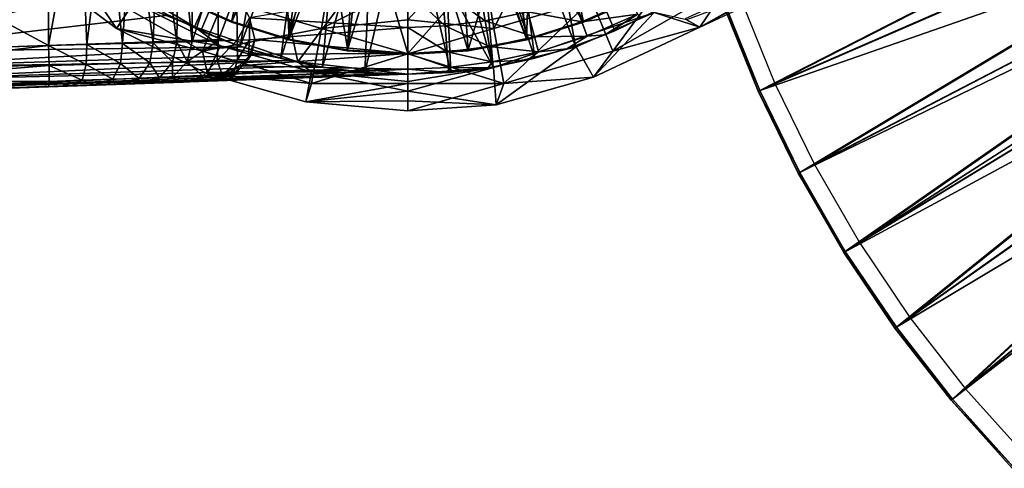
# Model space of a CAD drawing. Units: feet. Extents: x -15.9 to 15.9, y -7.8 to 2.4.
# Drawn here: x -3.7 to -1.8, y -1.7 to -0.9 of the extents above; entities that cross this region are included whole.
import ezdxf

# ---------------------------------------------------------------- set-up
doc = ezdxf.new("R2010")
doc.units = ezdxf.units.FT
doc.header["$MEASUREMENT"] = 0
doc.layers.get('0').update_dxf_attribs({"color": 255})
for name, color, linetype in [('AFUWA-3-ARPM', 4, 'Continuous'), ('AFUWA-3-BTVL', 11, 'Continuous'), ('AFUWA-P', 2, 'Continuous')]:
    doc.layers.add(name, color=color, linetype=linetype)

# ---------------------------------------------------------------- blocks, each defined once
blk = doc.blocks.new('A$C3230635A')
at = {"linetype": 'Continuous', "lineweight": 0}
for p, q in [((-6.8641, 4.2668), (-6.8641, 4.6225)), ((-6.8641, 4.6225), (-6.8641, 4.2668)), ((-6.8047, 4.5935), (-6.791, 4.2687)), ((-6.7231, 4.2704), (-6.7537, 4.5707)), ((-6.7231, 4.2704), (-6.7035, 4.5535)), ((-6.6552, 4.5379), (-6.6647, 4.2719)), ((-6.6196, 4.273), (-6.6161, 4.5178)), ((-6.5904, 4.2738), (-6.5904, 4.4952)), ((-6.5904, 4.2738), (-6.5904, 4.4952)), ((-5.6211, 4.3019), (-5.2552, 4.4724)), ((-6.1787, 4.3705), (-6.1787, 4.3013)), ((-6.1787, 4.3013), (-6.1787, 4.3705)), ((-5.8637, 4.3585), (-5.8462, 4.3121)), ((-5.6211, 4.3019), (-5.7079, 4.3297)), ((-5.569, 4.3261), (-5.5098, 4.1798)), ((-5.5098, 4.1798), (-5.569, 4.3261)), ((-5.5067, 4.1812), (-5.5659, 4.3276)), ((-5.5067, 4.1812), (-5.5659, 4.3276)), ((-6.4807, 4.3197), (-6.4705, 4.2779)), ((-6.4705, 4.2779), (-6.4807, 4.3197)), ((-5.8462, 4.3121), (-5.8358, 4.2843)), ((-5.8023, 4.2869), (-5.7321, 4.3192)), ((-5.8023, 4.2869), (-5.7321, 4.3192)), ((-5.7833, 4.2949), (-5.7321, 4.3192)), ((-5.6463, 4.316), (-5.6477, 4.3168)), ((-5.6463, 4.316), (-5.6477, 4.3168)), ((-5.6463, 4.316), (-5.6211, 4.3019)), ((-5.6211, 4.3019), (-5.6463, 4.316)), ((-6.1787, 4.3013), (-6.1787, 4.2516)), ((-6.1787, 4.3013), (-6.1787, 4.2516)), ((-5.8748, 4.2602), (-5.8023, 4.2869)), ((-5.8748, 4.2602), (-5.8023, 4.2869)), ((-5.8587, 4.2655), (-5.8023, 4.2869)), ((-5.6211, 4.3019), (-5.8239, 4.2066)), ((-5.8239, 4.2066), (-5.6211, 4.3019)), ((-5.8023, 4.2869), (-5.7833, 4.2949)), ((-6.8641, 4.2668), (-6.791, 4.2687)), ((-6.8641, 4.2668), (-6.791, 4.2687)), ((-6.791, 4.2687), (-6.7925, 4.2304)), ((-6.7231, 4.2704), (-6.791, 4.2687)), ((-6.791, 4.2687), (-6.7231, 4.2704)), ((-6.7231, 4.2704), (-6.7271, 4.2323)), ((-6.7231, 4.2704), (-6.6647, 4.2719)), ((-6.6647, 4.2719), (-6.7231, 4.2704)), ((-6.671, 4.2339), (-6.6647, 4.2719)), ((-6.6196, 4.273), (-6.6647, 4.2719)), ((-6.6196, 4.273), (-6.6647, 4.2719)), ((-6.6277, 4.2352), (-6.6196, 4.273)), ((-6.6196, 4.273), (-6.5904, 4.2738)), ((-6.6196, 4.273), (-6.5904, 4.2738)), ((-6.5996, 4.236), (-6.5904, 4.2738)), ((-6.5996, 4.236), (-6.5904, 4.2738)), ((-6.5407, 4.2755), (-6.5904, 4.2738)), ((-6.5904, 4.2738), (-6.5407, 4.2755)), ((-6.5407, 4.2755), (-6.504, 4.2767)), ((-6.5407, 4.2755), (-6.504, 4.2767)), ((-6.4806, 4.2775), (-6.504, 4.2767)), ((-6.504, 4.2767), (-6.4806, 4.2775)), ((-6.4806, 4.2775), (-6.4831, 4.24)), ((-6.4806, 4.2775), (-6.4705, 4.2779)), ((-6.4806, 4.2775), (-6.4705, 4.2779)), ((-6.4705, 4.2779), (-6.4772, 4.2504)), ((-6.4705, 4.2779), (-6.4772, 4.2504)), ((-5.8257, 4.278), (-5.8573, 4.2641)), ((-5.8573, 4.2641), (-5.8257, 4.278)), ((-6.8641, 4.2668), (-7.2172, 4.2544)), ((-6.8641, 4.2668), (-7.2172, 4.2544)), ((-6.8641, 4.2668), (-6.8632, 4.2283)), ((-6.8632, 4.2283), (-6.8641, 4.2668)), ((-6.4831, 4.24), (-6.4772, 4.2504)), ((-6.1787, 4.2219), (-6.1787, 4.2516)), ((-6.1787, 4.2516), (-6.1787, 4.2219)), ((-5.9491, 4.2393), (-5.8748, 4.2602)), ((-5.9491, 4.2393), (-5.8748, 4.2602)), ((-5.9362, 4.2424), (-5.8748, 4.2602)), ((-5.8861, 4.2569), (-5.8573, 4.2641)), ((-5.8573, 4.2641), (-5.8861, 4.2569)), ((-5.8587, 4.2655), (-5.8748, 4.2602)), ((-5.8239, 4.2066), (-5.8573, 4.2641)), ((-6.7925, 4.2304), (-6.8632, 4.2283)), ((-6.8, 4.2003), (-6.7925, 4.2304)), ((-6.7271, 4.2323), (-6.7925, 4.2304)), ((-6.7415, 4.2022), (-6.7271, 4.2323)), ((-6.671, 4.2339), (-6.7271, 4.2323)), ((-6.671, 4.2339), (-6.6913, 4.2039)), ((-6.671, 4.2339), (-6.6277, 4.2352)), ((-6.6525, 4.2052), (-6.6277, 4.2352)), ((-6.6277, 4.2352), (-6.5996, 4.236)), ((-6.5996, 4.236), (-6.6274, 4.206)), ((-6.6274, 4.206), (-6.5996, 4.236)), ((-6.5424, 4.238), (-6.5996, 4.236)), ((-6.5424, 4.238), (-6.5035, 4.2393)), ((-6.4831, 4.24), (-6.5102, 4.2101)), ((-6.4831, 4.24), (-6.5035, 4.2393)), ((-6.0249, 4.2242), (-5.9491, 4.2393)), ((-6.0249, 4.2242), (-5.9491, 4.2393)), ((-6.0158, 4.2256), (-5.9491, 4.2393)), ((-6.015, 4.2245), (-5.9883, 4.2312)), ((-5.9883, 4.2312), (-6.015, 4.2245)), ((-5.9362, 4.2424), (-5.9491, 4.2393)), ((-6.8632, 4.2283), (-7.2164, 4.2248)), ((-6.8632, 4.2283), (-7.2161, 4.1999)), ((-6.8632, 4.1982), (-6.8632, 4.2283)), ((-6.8632, 4.1982), (-6.8632, 4.2283)), ((-6.5476, 4.1991), (-6.1787, 4.212)), ((-6.1787, 4.212), (-6.5476, 4.1991)), ((-6.1787, 4.212), (-6.1787, 4.2219)), ((-6.1787, 4.2219), (-6.1787, 4.212)), ((-6.1787, 4.212), (-6.1015, 4.2151)), ((-6.1015, 4.2151), (-6.1787, 4.212)), ((-6.1787, 4.1981), (-6.1787, 4.212)), ((-6.1787, 4.212), (-6.1787, 4.1981)), ((-6.0249, 4.2242), (-6.1015, 4.2151)), ((-6.1015, 4.2151), (-6.0249, 4.2242)), ((-6.0966, 4.2155), (-6.1015, 4.2151)), ((-6.0966, 4.2155), (-6.0249, 4.2242)), ((-6.015, 4.2245), (-6.0347, 4.223)), ((-6.015, 4.2245), (-6.0347, 4.223)), ((-6.0249, 4.2242), (-6.0158, 4.2256)), ((-6.0097, 4.1534), (-6.015, 4.2245)), ((-6.8632, 4.1982), (-7.2164, 4.1814)), ((-6.8632, 4.1982), (-7.2161, 4.1999)), ((-6.8632, 4.1982), (-6.8641, 4.1881)), ((-6.8632, 4.1982), (-6.8641, 4.1881)), ((-6.8632, 4.1982), (-6.8, 4.2003)), ((-6.7415, 4.2022), (-6.8, 4.2003)), ((-6.7768, 4.1911), (-6.7372, 4.1925)), ((-6.7768, 4.1911), (-6.7372, 4.1925)), ((-6.7415, 4.2022), (-6.6913, 4.2039)), ((-6.7372, 4.1925), (-6.7031, 4.1937)), ((-6.7372, 4.1925), (-6.7031, 4.1937)), ((-6.6811, 4.1945), (-6.7031, 4.1937)), ((-6.7031, 4.1937), (-6.6811, 4.1945)), ((-6.6525, 4.2052), (-6.6913, 4.2039)), ((-6.6634, 4.1951), (-6.6811, 4.1945)), ((-6.6634, 4.1951), (-6.6811, 4.1945)), ((-6.6274, 4.206), (-6.6634, 4.1951)), ((-6.6634, 4.1951), (-6.6274, 4.206)), ((-6.6075, 4.197), (-6.6634, 4.1951)), ((-6.6075, 4.197), (-6.6634, 4.1951)), ((-6.6274, 4.206), (-6.6525, 4.2052)), ((-6.5708, 4.208), (-6.6274, 4.206)), ((-6.5693, 4.1984), (-6.6075, 4.197)), ((-6.6075, 4.197), (-6.5693, 4.1984)), ((-6.5322, 4.2093), (-6.5708, 4.208)), ((-6.5493, 4.1991), (-6.5693, 4.1984)), ((-6.5493, 4.1991), (-6.5693, 4.1984)), ((-6.5493, 4.1991), (-6.5476, 4.1991)), ((-6.5493, 4.1991), (-6.5476, 4.1991)), ((-6.5102, 4.2101), (-6.5476, 4.1991)), ((-6.5322, 4.2093), (-6.512, 4.21)), ((-6.5178, 4.2002), (-6.3733, 4.1592)), ((-6.3733, 4.1592), (-6.5178, 4.2002)), ((-6.512, 4.21), (-6.5102, 4.2101)), ((-6.3645, 4.2055), (-6.3733, 4.1592)), ((-6.2831, 4.2084), (-6.1787, 4.1981)), ((-6.2831, 4.2084), (-6.1787, 4.1981)), ((-6.1787, 4.1981), (-6.1787, 4.1795)), ((-6.1787, 4.1795), (-6.1787, 4.1981)), ((-6.0097, 4.1534), (-5.8239, 4.2066)), ((-6.0097, 4.1534), (-5.8239, 4.2066)), ((-6.8641, 4.1881), (-7.2172, 4.1758)), ((-6.8641, 4.1881), (-7.2172, 4.1758)), ((-6.8641, 4.1881), (-6.8191, 4.1897)), ((-6.8191, 4.1897), (-6.8641, 4.1881)), ((-6.8191, 4.1897), (-6.7768, 4.1911)), ((-6.8191, 4.1897), (-6.7768, 4.1911)), ((-6.1787, 4.1609), (-6.1787, 4.1795)), ((-6.1787, 4.1609), (-6.1787, 4.1795)), ((-5.4334, 4.0231), (-5.5098, 4.1798)), ((-5.4334, 4.0231), (-5.5098, 4.1798)), ((-5.4304, 4.0247), (-5.5067, 4.1812)), ((-5.4304, 4.0247), (-5.5067, 4.1812)), ((-6.3733, 4.1592), (-6.1787, 4.1423)), ((-6.3733, 4.1592), (-6.1787, 4.1423)), ((-6.1787, 4.1609), (-6.1787, 4.1423)), ((-6.1787, 4.1609), (-6.1787, 4.1423)), ((-6.0097, 4.1534), (-6.1787, 4.1423)), ((-6.0097, 4.1534), (-6.1787, 4.1423)), ((-5.3462, 3.872), (-5.4334, 4.0231)), ((-5.3462, 3.872), (-5.4334, 4.0231)), ((-5.3432, 3.8738), (-5.4304, 4.0247)), ((-5.3432, 3.8738), (-5.4304, 4.0247)), ((-5.2458, 3.7293), (-5.3432, 3.8738)), ((-5.2458, 3.7293), (-5.3432, 3.8738)), ((-5.2485, 3.7272), (-5.3462, 3.872)), ((-5.2485, 3.7272), (-5.3462, 3.872)), ((-5.1412, 3.5899), (-5.2485, 3.7272)), ((-5.1412, 3.5899), (-5.2485, 3.7272)), ((-5.1386, 3.5921), (-5.2458, 3.7293)), ((-5.1386, 3.5921), (-5.2458, 3.7293)), ((-5.022, 3.4625), (-5.1386, 3.5921)), ((-5.022, 3.4625), (-5.1386, 3.5921)), ((-5.0245, 3.4601), (-5.1412, 3.5899)), ((-5.0245, 3.4601), (-5.1412, 3.5899))]:
    blk.add_line(p, q, dxfattribs=at)

msp = doc.modelspace()

# ---------------------------------------------------------------- linework, layer by layer
at = {"layer": 'AFUWA-3-ARPM'}
for points in [[(-1.0824, -0.4038, 0.5031), (-2.3461, -0.8535, 0.2279), (-2.2807, -1.0151, 0.2279)], [(-1.0656, -0.3975, 0.346), (-2.3163, -0.8427, 0.0737), (-2.2518, -1.0023, 0.0737)], [(-2.2807, -1.0151, 0.2279), (-1.0509, -0.4798, 0.5031), (-1.0824, -0.4038, 0.5031)], [(-2.2518, -1.0023, 0.0737), (-1.0346, -0.4724, 0.346), (-1.0656, -0.3975, 0.346)], [(-2.3493, -0.8547, 0.031), (-0.929, -0.4293, 0.031), (-2.2838, -1.0165, 0.031)], [(-0.929, -0.4293, 0.031), (-0.8772, -0.5272, 0.031), (-2.2838, -1.0165, 0.031)], [(-2.2807, -1.0151, 0.2279), (-2.2044, -1.1716, 0.2279), (-1.0509, -0.4798, 0.5031)], [(-2.2518, -1.0023, 0.0737), (-2.1764, -1.1567, 0.0737), (-1.0346, -0.4724, 0.346)], [(-1.0139, -0.5536, 0.5031), (-1.0509, -0.4798, 0.5031), (-2.2044, -1.1716, 0.2279)], [(-0.9981, -0.545, 0.346), (-1.0346, -0.4724, 0.346), (-2.1764, -1.1567, 0.0737)], [(-0.8772, -0.5272, 0.031), (-2.2074, -1.1732, 0.031), (-2.2838, -1.0165, 0.031)], [(-2.2074, -1.1732, 0.031), (-0.8772, -0.5272, 0.031), (-2.1202, -1.3243, 0.031)], [(-2.0904, -1.3057, 0.0737), (-0.9981, -0.545, 0.346), (-2.1764, -1.1567, 0.0737)], [(-2.1202, -1.3243, 0.031), (-0.8772, -0.5272, 0.031), (-0.815, -0.6191, 0.031)], [(-0.9981, -0.545, 0.346), (-2.0904, -1.3057, 0.0737), (-0.9568, -0.6147, 0.346)], [(-2.1173, -1.3225, 0.2279), (-1.0139, -0.5536, 0.5031), (-2.2044, -1.1716, 0.2279)], [(-1.0139, -0.5536, 0.5031), (-2.1173, -1.3225, 0.2279), (-0.9719, -0.6244, 0.5031)], [(-3.845, -0.8185, 12.6078), (-3.6382, -0.9295, 12.6006), (-3.6382, -0.5738, 12.6006)], [(-3.6382, -0.9295, 12.6006), (-3.5787, -0.6028, 12.5924), (-3.6382, -0.5738, 12.6006)], [(-3.4206, -0.866, 9.7027), (-3.209, -0.5755, 9.7027), (-3.3478, -0.9015, 9.7027)], [(-3.3478, -0.9015, 9.7027), (-3.209, -0.5755, 9.7027), (-3.2726, -0.9308, 9.7027)], [(-3.209, -0.5755, 9.7027), (-3.1479, -0.5989, 9.7027), (-3.2726, -0.9308, 9.7027)], [(-2.6967, -0.5756, 9.7027), (-2.6327, -0.9308, 9.7027), (-2.758, -0.5991, 9.7027)], [(-2.4847, -0.8659, 9.7027), (-2.5574, -0.9014, 9.7027), (-2.6967, -0.5756, 9.7027)], [(-2.6967, -0.5756, 9.7027), (-2.5574, -0.9014, 9.7027), (-2.6327, -0.9308, 9.7027)], [(-3.2726, -0.9308, 9.7027), (-3.1479, -0.5989, 9.7027), (-3.195, -0.954, 9.7027)], [(-3.1479, -0.5989, 9.7027), (-3.0843, -0.616, 9.7027), (-3.195, -0.954, 9.7027)], [(-2.8213, -0.6161, 9.7027), (-2.758, -0.5991, 9.7027), (-2.7102, -0.9539, 9.7027)], [(-2.758, -0.5991, 9.7027), (-2.6327, -0.9308, 9.7027), (-2.7102, -0.9539, 9.7027)], [(-3.5787, -0.6028, 12.5924), (-3.6382, -0.9295, 12.6006), (-3.565, -0.9276, 12.5886)], [(-3.565, -0.9276, 12.5886), (-3.5277, -0.6256, 12.5749), (-3.5787, -0.6028, 12.5924)], [(-3.236, -0.6173, 9.6019), (-3.5408, -0.7865, 9.6019), (-3.3595, -0.8941, 9.6019)], [(-3.1624, -0.9605, 9.6019), (-3.236, -0.6173, 9.6019), (-3.3595, -0.8941, 9.6019)], [(-2.9528, -0.6792, 9.6019), (-3.236, -0.6173, 9.6019), (-3.1624, -0.9605, 9.6019)], [(-3.1157, -0.9707, 9.7027), (-3.195, -0.954, 9.7027), (-3.0843, -0.616, 9.7027)], [(-3.0843, -0.616, 9.7027), (-3.0193, -0.6264, 9.7027), (-3.1157, -0.9707, 9.7027)], [(-2.8869, -0.6265, 9.7027), (-2.8213, -0.6161, 9.7027), (-2.7898, -0.9707, 9.7027)], [(-2.8213, -0.6161, 9.7027), (-2.7102, -0.9539, 9.7027), (-2.7898, -0.9707, 9.7027)], [(-2.1202, -1.3243, 0.031), (-0.815, -0.6191, 0.031), (-2.0226, -1.4691, 0.031)], [(-0.9568, -0.6147, 0.346), (-2.0904, -1.3057, 0.0737), (-1.9942, -1.4485, 0.0737)], [(-2.0226, -1.4691, 0.031), (-0.815, -0.6191, 0.031), (-0.7433, -0.7035, 0.031)], [(-1.9942, -1.4485, 0.0737), (-0.9104, -0.6815, 0.346), (-0.9568, -0.6147, 0.346)], [(-3.4971, -0.9259, 12.559), (-3.5277, -0.6256, 12.5749), (-3.565, -0.9276, 12.5886)], [(-3.4971, -0.9259, 12.559), (-3.4775, -0.6428, 12.5463), (-3.5277, -0.6256, 12.5749)], [(-3.1157, -0.9707, 9.7027), (-3.0193, -0.6264, 9.7027), (-3.0343, -0.9809, 9.7027)], [(-3.0193, -0.6264, 9.7027), (-2.9528, -0.6299, 9.7027), (-3.0343, -0.9809, 9.7027)], [(-2.9528, -0.9843, 9.7027), (-3.0343, -0.9809, 9.7027), (-2.9528, -0.6299, 9.7027)], [(-2.9528, -0.6299, 9.7027), (-2.8869, -0.6265, 9.7027), (-2.8706, -0.9808, 9.7027)], [(-2.9528, -0.9843, 9.7027), (-2.9528, -0.6299, 9.7027), (-2.8706, -0.9808, 9.7027)], [(-2.8706, -0.9808, 9.7027), (-2.8869, -0.6265, 9.7027), (-2.7898, -0.9707, 9.7027)], [(-0.9719, -0.6244, 0.5031), (-2.1173, -1.3225, 0.2279), (-2.0198, -1.467, 0.2279)], [(-2.0198, -1.467, 0.2279), (-0.9248, -0.6923, 0.5031), (-0.9719, -0.6244, 0.5031)], [(-3.4387, -0.9244, 12.5133), (-3.4775, -0.6428, 12.5463), (-3.4971, -0.9259, 12.559)], [(-3.4293, -0.6584, 12.5033), (-3.4775, -0.6428, 12.5463), (-3.4387, -0.9244, 12.5133)], [(-3.3936, -0.9233, 12.4545), (-3.4293, -0.6584, 12.5033), (-3.4387, -0.9244, 12.5133)], [(-3.3936, -0.9233, 12.4545), (-3.3901, -0.6785, 12.4485), (-3.4293, -0.6584, 12.5033)], [(-3.3901, -0.6785, 12.4485), (-3.3936, -0.9233, 12.4545), (-3.3645, -0.9225, 12.3863)], [(-3.3645, -0.9225, 12.3863), (-3.3645, -0.7011, 12.3863), (-3.3901, -0.6785, 12.4485)], [(-3.1624, -0.9605, 9.6019), (-2.9528, -0.9843, 9.6019), (-2.9528, -0.6792, 9.6019)], [(-2.789, -0.9718, 9.6019), (-2.9528, -0.6792, 9.6019), (-2.9528, -0.9843, 9.6019)], [(-2.789, -0.9718, 9.6019), (-2.4819, -0.8666, 9.6019), (-2.9528, -0.6792, 9.6019)], [(-2.8153, -0.7315, 7.5012), (-2.6855, -0.694, 7.5012), (-2.7883, -0.8971, 7.5397)], [(-2.602, -0.8419, 7.5397), (-2.7883, -0.8971, 7.5397), (-2.6855, -0.694, 7.5012)], [(-2.0198, -1.467, 0.2279), (-1.9126, -1.6042, 0.2279), (-0.9248, -0.6923, 0.5031)], [(-1.9942, -1.4485, 0.0737), (-1.8884, -1.5839, 0.0737), (-0.9104, -0.6815, 0.346)], [(-0.8731, -0.7564, 0.5031), (-0.9248, -0.6923, 0.5031), (-1.9126, -1.6042, 0.2279)], [(-0.8596, -0.7447, 0.346), (-0.9104, -0.6815, 0.346), (-1.8884, -1.5839, 0.0737)], [(-3.3645, -0.9225, 12.3863), (-3.3149, -0.7679, 12.1877), (-3.3645, -0.7011, 12.3863)], [(-2.3951, -0.8944, 7.6334), (-2.0502, -0.7087, 8.4205), (-2.423, -0.8788, 8.4208)], [(-2.0257, -0.7222, 7.6327), (-2.0502, -0.7087, 8.4205), (-2.3951, -0.8944, 7.6334)], [(-0.7433, -0.7035, 0.031), (-1.9153, -1.6064, 0.031), (-2.0226, -1.4691, 0.031)], [(-1.9153, -1.6064, 0.031), (-0.7433, -0.7035, 0.031), (-1.7985, -1.7362, 0.031)], [(-2.9528, -0.8805, 7.5326), (-2.8153, -0.7315, 7.5012), (-2.7883, -0.8971, 7.5397)], [(-2.9528, -0.814, 7.5137), (-2.8153, -0.7315, 7.5012), (-2.9528, -0.8805, 7.5326)], [(-2.561, -0.9402, 7.5853), (-2.602, -0.8419, 7.5397), (-2.4056, -0.7296, 7.5397)], [(-2.3417, -0.8148, 7.5853), (-2.561, -0.9402, 7.5853), (-2.4056, -0.7296, 7.5397)], [(-3.0912, -0.7336, 7.5012), (-3.1172, -0.8971, 7.5397), (-3.3035, -0.8419, 7.5397)], [(-3.1172, -0.8971, 7.5397), (-3.0912, -0.7336, 7.5012), (-2.9528, -0.814, 7.5137)], [(-1.7733, -1.7118, 0.0737), (-0.8596, -0.7447, 0.346), (-1.8884, -1.5839, 0.0737)], [(-3.3149, -0.7679, 12.1877), (-3.3645, -0.9225, 12.3863), (-3.3147, -0.9208, 12.1868)], [(-3.3147, -0.9208, 12.1868), (-3.2788, -0.8255, 11.9898), (-3.3149, -0.7679, 12.1877)], [(-1.7961, -1.7338, 0.2279), (-0.8731, -0.7564, 0.5031), (-1.9126, -1.6042, 0.2279)], [(-3.5086, -0.8973, 7.6334), (-3.664, -0.7799, 7.6334), (-3.5639, -0.8148, 7.5853)], [(-3.4758, -0.8476, 9.2082), (-3.664, -0.7799, 7.6334), (-3.5086, -0.8973, 7.6334)], [(-3.4758, -0.8476, 9.2082), (-3.3595, -0.8941, 9.6019), (-3.5408, -0.7865, 9.6019)], [(-4.0115, -0.9424, 9.9046), (-3.8695, -0.8193, 9.8996), (-3.5041, -0.8154, 9.8869)], [(-3.5041, -0.8154, 9.8869), (-3.4092, -0.872, 9.8836), (-4.0115, -0.9424, 9.9046)], [(-3.845, -0.8185, 12.6078), (-3.9913, -0.9419, 12.6129), (-3.6382, -0.9295, 12.6006)], [(-3.3035, -0.8419, 7.5397), (-3.3445, -0.9402, 7.5853), (-3.5639, -0.8148, 7.5853)], [(-3.5086, -0.8973, 7.6334), (-3.5639, -0.8148, 7.5853), (-3.3445, -0.9402, 7.5853)], [(-3.3147, -0.9208, 12.1868), (-3.278, -0.9196, 11.9844), (-3.2788, -0.8255, 11.9898)], [(-3.278, -0.9196, 11.9844), (-3.2548, -0.8766, 11.7822), (-3.2788, -0.8255, 11.9898)], [(-2.9528, -0.895, 11.6441), (-2.9528, -0.8258, 11.9449), (-3.2548, -0.8766, 11.7822)], [(-3.1172, -0.8971, 7.5397), (-2.9528, -0.814, 7.5137), (-2.9528, -0.8805, 7.5326)], [(-2.9528, -0.8258, 11.9449), (-2.8813, -0.8922, 11.6441), (-2.8868, -0.8231, 11.9449)], [(-2.9528, -0.8258, 11.9449), (-2.9528, -0.895, 11.6441), (-2.8813, -0.8922, 11.6441)], [(-2.8046, -0.8827, 11.6441), (-2.8161, -0.8144, 11.9449), (-2.8868, -0.8231, 11.9449)], [(-2.8813, -0.8922, 11.6441), (-2.8046, -0.8827, 11.6441), (-2.8868, -0.8231, 11.9449)], [(-2.8046, -0.8827, 11.6441), (-2.7232, -0.8651, 11.6441), (-2.8161, -0.8144, 11.9449)], [(-2.3951, -0.8944, 7.6334), (-2.561, -0.9402, 7.5853), (-2.3417, -0.8148, 7.5853)], [(-2.4203, -0.8803, 8.3449), (-2.3951, -0.8944, 7.6334), (-2.2721, -0.8254, 7.6381)], [(-2.2721, -0.8254, 7.6381), (-2.3951, -0.8944, 7.6334), (-2.3417, -0.8148, 7.5853)], [(-3.3035, -0.8419, 7.5397), (-3.1172, -0.8971, 7.5397), (-3.3445, -0.9402, 7.5853)], [(-2.7883, -0.8971, 7.5397), (-2.602, -0.8419, 7.5397), (-2.7691, -1.0018, 7.5853)], [(-2.561, -0.9402, 7.5853), (-2.7691, -1.0018, 7.5853), (-2.602, -0.8419, 7.5397)], [(-2.6202, -0.8842, 11.3394), (-2.6377, -0.8378, 11.6441), (-2.7232, -0.8651, 11.6441)], [(-2.6202, -0.8842, 11.3394), (-2.5271, -0.8433, 11.3394), (-2.6377, -0.8378, 11.6441)], [(-2.5271, -0.8433, 11.3394), (-2.6202, -0.8842, 11.3394), (-2.5137, -0.8699, 11.0329)], [(-3.5086, -0.8973, 7.6334), (-3.3109, -0.9299, 9.2082), (-3.4758, -0.8476, 9.2082)], [(-3.3109, -0.9299, 9.2082), (-3.3595, -0.8941, 9.6019), (-3.4758, -0.8476, 9.2082)], [(-2.3461, -0.8535, 0.2279), (-2.3493, -0.8547, 0.031), (-2.2807, -1.0151, 0.2279)], [(-2.2807, -1.0151, 0.2279), (-2.3493, -0.8547, 0.031), (-2.2838, -1.0165, 0.031)], [(-4.0115, -0.9424, 9.9046), (-3.4092, -0.872, 9.8836), (-3.3083, -0.9178, 9.88)], [(-3.4092, -0.872, 9.8836), (-3.4206, -0.866, 9.7027), (-3.3478, -0.9015, 9.7027)], [(-3.3478, -0.9015, 9.7027), (-3.3083, -0.9178, 9.88), (-3.4092, -0.872, 9.8836)], [(-3.278, -0.9196, 11.9844), (-3.2546, -0.9188, 11.7804), (-3.2548, -0.8766, 11.7822)], [(-3.2445, -0.9184, 11.575), (-2.9528, -0.895, 11.6441), (-3.2548, -0.8766, 11.7822)], [(-3.2546, -0.9188, 11.7804), (-3.2445, -0.9184, 11.575), (-3.2548, -0.8766, 11.7822)], [(-2.9528, -0.9456, 7.5556), (-3.1172, -0.8971, 7.5397), (-2.9528, -0.8805, 7.5326)], [(-2.9528, -0.8805, 7.5326), (-2.7883, -0.8971, 7.5397), (-2.9528, -0.9456, 7.5556)], [(-2.8813, -0.8922, 11.6441), (-2.7964, -0.9316, 11.3394), (-2.8046, -0.8827, 11.6441)], [(-2.7105, -0.9131, 11.3394), (-2.7232, -0.8651, 11.6441), (-2.8046, -0.8827, 11.6441)], [(-2.8046, -0.8827, 11.6441), (-2.7964, -0.9316, 11.3394), (-2.7105, -0.9131, 11.3394)], [(-2.789, -0.9718, 9.6019), (-2.6313, -0.9322, 9.6019), (-2.4819, -0.8666, 9.6019)], [(-2.7105, -0.9131, 11.3394), (-2.6202, -0.8842, 11.3394), (-2.7232, -0.8651, 11.6441)], [(-2.5979, -0.9897, 7.6334), (-2.4819, -0.8666, 9.6019), (-2.6313, -0.9322, 9.6019)], [(-2.6098, -0.912, 11.0329), (-2.5137, -0.8699, 11.0329), (-2.6202, -0.8842, 11.3394)], [(-2.5763, -0.9094, 10.7263), (-2.5137, -0.8699, 11.0329), (-2.6098, -0.912, 11.0329)], [(-2.3951, -0.8944, 7.6334), (-2.4819, -0.8666, 9.6019), (-2.5979, -0.9897, 7.6334)], [(-2.5763, -0.9094, 10.7263), (-2.5061, -0.877, 10.7263), (-2.5137, -0.8699, 11.0329)], [(-2.5763, -0.9094, 10.7263), (-2.5574, -0.9014, 9.7027), (-2.5061, -0.877, 10.7263)], [(-2.4847, -0.8659, 9.7027), (-2.5061, -0.877, 10.7263), (-2.5574, -0.9014, 9.7027)], [(-2.4819, -0.8666, 9.6019), (-2.3951, -0.8944, 7.6334), (-2.4203, -0.8803, 8.3449)], [(-3.3349, -0.9839, 7.6334), (-3.5086, -0.8973, 7.6334), (-3.3445, -0.9402, 7.5853)], [(-3.3349, -0.9839, 7.6334), (-3.3109, -0.9299, 9.2082), (-3.5086, -0.8973, 7.6334)], [(-3.3595, -0.8941, 9.6019), (-3.3109, -0.9299, 9.2082), (-3.1624, -0.9605, 9.6019)], [(-3.3083, -0.9178, 9.88), (-3.3478, -0.9015, 9.7027), (-3.2726, -0.9308, 9.7027)], [(-3.3445, -0.9402, 7.5853), (-3.1172, -0.8971, 7.5397), (-3.1364, -1.0018, 7.5853)], [(-2.9528, -0.9447, 11.3394), (-2.9528, -0.895, 11.6441), (-3.2445, -0.9184, 11.575)], [(-2.9528, -0.9456, 7.5556), (-3.1364, -1.0018, 7.5853), (-3.1172, -0.8971, 7.5397)], [(-2.9528, -0.895, 11.6441), (-2.8773, -0.9416, 11.3394), (-2.8813, -0.8922, 11.6441)], [(-2.9528, -0.9447, 11.3394), (-2.8773, -0.9416, 11.3394), (-2.9528, -0.895, 11.6441)], [(-2.9528, -0.9456, 7.5556), (-2.7883, -0.8971, 7.5397), (-2.7691, -1.0018, 7.5853)], [(-2.8813, -0.8922, 11.6441), (-2.8773, -0.9416, 11.3394), (-2.7964, -0.9316, 11.3394)], [(-2.6202, -0.8842, 11.3394), (-2.7105, -0.9131, 11.3394), (-2.6098, -0.912, 11.0329)], [(-2.5763, -0.9094, 10.7263), (-2.6327, -0.9308, 9.7027), (-2.5574, -0.9014, 9.7027)], [(-2.3951, -0.8944, 7.6334), (-2.5979, -0.9897, 7.6334), (-2.561, -0.9402, 7.5853)], [(-3.268, -0.9324, 9.8803), (-4.0115, -0.9424, 9.9046), (-3.3083, -0.9178, 9.88)], [(-3.3737, -0.9603, 12.3833), (-3.3165, -0.9583, 12.1481), (-3.3147, -0.9208, 12.1868)], [(-3.3147, -0.9208, 12.1868), (-3.3645, -0.9225, 12.3863), (-3.3737, -0.9603, 12.3833)], [(-3.278, -0.9196, 11.9844), (-3.3147, -0.9208, 12.1868), (-3.3165, -0.9583, 12.1481)], [(-3.278, -0.9196, 11.9844), (-3.3165, -0.9583, 12.1481), (-3.2775, -0.957, 11.9091)], [(-3.2726, -0.9308, 9.7027), (-3.268, -0.9324, 9.8803), (-3.3083, -0.9178, 9.88)], [(-3.2546, -0.9188, 11.7804), (-3.278, -0.9196, 11.9844), (-3.2775, -0.957, 11.9091)], [(-3.2775, -0.957, 11.9091), (-3.2571, -0.9563, 11.6679), (-3.2546, -0.9188, 11.7804)], [(-3.2546, -0.9188, 11.7804), (-3.2571, -0.9563, 11.6679), (-3.2445, -0.9184, 11.575)], [(-3.2512, -0.9459, 11.4068), (-3.2445, -0.9184, 11.575), (-3.2571, -0.9563, 11.6679)], [(-2.9528, -0.9447, 11.3394), (-3.2445, -0.9184, 11.575), (-3.2512, -0.9459, 11.4068)], [(-2.7105, -0.9131, 11.3394), (-2.7964, -0.9316, 11.3394), (-2.7028, -0.9418, 11.0329)], [(-2.7105, -0.9131, 11.3394), (-2.7028, -0.9418, 11.0329), (-2.6098, -0.912, 11.0329)], [(-2.6488, -0.9361, 10.7263), (-2.6098, -0.912, 11.0329), (-2.7028, -0.9418, 11.0329)], [(-2.6327, -0.9308, 9.7027), (-2.5763, -0.9094, 10.7263), (-2.6488, -0.9361, 10.7263)], [(-2.6488, -0.9361, 10.7263), (-2.5763, -0.9094, 10.7263), (-2.6098, -0.912, 11.0329)], [(-3.268, -0.9324, 9.8803), (-4.0103, -0.972, 9.9102), (-4.0115, -0.9424, 9.9046)], [(-4.0103, -0.972, 9.9102), (-3.268, -0.9324, 9.8803), (-3.2197, -0.9474, 9.884)], [(-3.9904, -0.9715, 12.6073), (-3.6382, -0.9295, 12.6006), (-3.9913, -0.9419, 12.6129)], [(-3.6372, -0.968, 12.5905), (-3.6382, -0.9295, 12.6006), (-3.9904, -0.9715, 12.6073)], [(-3.5666, -0.9659, 12.5787), (-3.565, -0.9276, 12.5886), (-3.6382, -0.9295, 12.6006)], [(-3.6372, -0.968, 12.5905), (-3.5666, -0.9659, 12.5787), (-3.6382, -0.9295, 12.6006)], [(-3.5011, -0.964, 12.5499), (-3.565, -0.9276, 12.5886), (-3.5666, -0.9659, 12.5787)], [(-3.4971, -0.9259, 12.559), (-3.565, -0.9276, 12.5886), (-3.5011, -0.964, 12.5499)], [(-3.445, -0.9624, 12.5057), (-3.4971, -0.9259, 12.559), (-3.5011, -0.964, 12.5499)], [(-3.4387, -0.9244, 12.5133), (-3.4971, -0.9259, 12.559), (-3.445, -0.9624, 12.5057)], [(-3.4387, -0.9244, 12.5133), (-3.445, -0.9624, 12.5057), (-3.4017, -0.9611, 12.449)], [(-3.4017, -0.9611, 12.449), (-3.3936, -0.9233, 12.4545), (-3.4387, -0.9244, 12.5133)], [(-3.3936, -0.9233, 12.4545), (-3.4017, -0.9611, 12.449), (-3.3737, -0.9603, 12.3833)], [(-3.3737, -0.9603, 12.3833), (-3.3645, -0.9225, 12.3863), (-3.3936, -0.9233, 12.4545)], [(-3.3109, -0.9299, 9.2082), (-3.3349, -0.9839, 7.6334), (-3.1365, -0.9801, 9.2082)], [(-3.3109, -0.9299, 9.2082), (-3.1365, -0.9801, 9.2082), (-3.1624, -0.9605, 9.6019)], [(-3.2197, -0.9474, 9.884), (-3.2726, -0.9308, 9.7027), (-3.195, -0.954, 9.7027)], [(-3.2197, -0.9474, 9.884), (-3.268, -0.9324, 9.8803), (-3.2726, -0.9308, 9.7027)], [(-2.7964, -0.9316, 11.3394), (-2.8773, -0.9416, 11.3394), (-2.7915, -0.961, 11.0329)], [(-2.7964, -0.9316, 11.3394), (-2.7915, -0.961, 11.0329), (-2.7028, -0.9418, 11.0329)], [(-2.7838, -1.0428, 7.6334), (-2.6313, -0.9322, 9.6019), (-2.789, -0.9718, 9.6019)], [(-2.7838, -1.0428, 7.6334), (-2.5979, -0.9897, 7.6334), (-2.6313, -0.9322, 9.6019)], [(-2.6488, -0.9361, 10.7263), (-2.7231, -0.957, 10.7263), (-2.7102, -0.9539, 9.7027)], [(-2.7231, -0.957, 10.7263), (-2.6488, -0.9361, 10.7263), (-2.7028, -0.9418, 11.0329)], [(-2.7102, -0.9539, 9.7027), (-2.6327, -0.9308, 9.7027), (-2.6488, -0.9361, 10.7263)], [(-4.0103, -0.972, 9.9102), (-3.2197, -0.9474, 9.884), (-3.1792, -0.9579, 9.8893)], [(-4.0103, -0.972, 9.9102), (-3.1792, -0.9579, 9.8893), (-4.0088, -0.997, 9.9272)], [(-3.1792, -0.9579, 9.8893), (-3.1301, -0.9682, 9.8977), (-4.0088, -0.997, 9.9272)], [(-3.3737, -0.9603, 12.3833), (-3.3448, -0.9883, 12.1421), (-3.3165, -0.9583, 12.1481)], [(-3.3062, -0.987, 11.9054), (-3.3165, -0.9583, 12.1481), (-3.3448, -0.9883, 12.1421)], [(-3.3445, -0.9402, 7.5853), (-3.1364, -1.0018, 7.5853), (-3.3349, -0.9839, 7.6334)], [(-3.3062, -0.987, 11.9054), (-3.2775, -0.957, 11.9091), (-3.3165, -0.9583, 12.1481)], [(-3.286, -0.9863, 11.6665), (-3.2775, -0.957, 11.9091), (-3.3062, -0.987, 11.9054)], [(-3.2775, -0.957, 11.9091), (-3.286, -0.9863, 11.6665), (-3.2571, -0.9563, 11.6679)], [(-3.2842, -0.9862, 11.4267), (-3.2571, -0.9563, 11.6679), (-3.286, -0.9863, 11.6665)], [(-3.2512, -0.9459, 11.4068), (-3.2842, -0.9862, 11.4267), (-3.2745, -0.9681, 11.2372)], [(-3.2842, -0.9862, 11.4267), (-3.2512, -0.9459, 11.4068), (-3.2571, -0.9563, 11.6679)], [(-2.9528, -0.9447, 11.3394), (-3.2745, -0.9681, 11.2372), (-2.9528, -0.9744, 11.0329)], [(-2.9528, -0.9447, 11.3394), (-3.2512, -0.9459, 11.4068), (-3.2745, -0.9681, 11.2372)], [(-3.1792, -0.9579, 9.8893), (-3.2197, -0.9474, 9.884), (-3.195, -0.954, 9.7027)], [(-3.1792, -0.9579, 9.8893), (-3.195, -0.954, 9.7027), (-3.1157, -0.9707, 9.7027)], [(-3.1157, -0.9707, 9.7027), (-3.1301, -0.9682, 9.8977), (-3.1792, -0.9579, 9.8893)], [(-2.9528, -0.9456, 7.5556), (-2.9528, -1.002, 7.5914), (-3.1364, -1.0018, 7.5853)], [(-2.8749, -0.9713, 11.0329), (-2.8773, -0.9416, 11.3394), (-2.9528, -0.9447, 11.3394)], [(-2.8749, -0.9713, 11.0329), (-2.9528, -0.9447, 11.3394), (-2.9528, -0.9744, 11.0329)], [(-2.9528, -0.9456, 7.5556), (-2.7691, -1.0018, 7.5853), (-2.9528, -1.002, 7.5914)], [(-2.8773, -0.9416, 11.3394), (-2.8749, -0.9713, 11.0329), (-2.7915, -0.961, 11.0329)], [(-2.7989, -0.9721, 10.7263), (-2.7898, -0.9707, 9.7027), (-2.7231, -0.957, 10.7263)], [(-2.7989, -0.9721, 10.7263), (-2.7231, -0.957, 10.7263), (-2.7915, -0.961, 11.0329)], [(-2.7915, -0.961, 11.0329), (-2.7231, -0.957, 10.7263), (-2.7028, -0.9418, 11.0329)], [(-2.7102, -0.9539, 9.7027), (-2.7231, -0.957, 10.7263), (-2.7898, -0.9707, 9.7027)], [(-2.7691, -1.0018, 7.5853), (-2.561, -0.9402, 7.5853), (-2.5979, -0.9897, 7.6334)], [(-3.0852, -0.9753, 9.9069), (-4.0088, -0.997, 9.9272), (-3.1301, -0.9682, 9.8977)], [(-4.0088, -0.997, 9.9272), (-3.0852, -0.9753, 9.9069), (-4.0072, -1.0154, 9.9536)], [(-3.0852, -0.9753, 9.9069), (-3.0401, -0.9804, 9.9172), (-4.0072, -1.0154, 9.9536)], [(-3.6372, -0.968, 12.5905), (-3.9904, -0.9715, 12.6073), (-3.9901, -0.9964, 12.5903)], [(-3.6372, -0.9981, 12.5604), (-3.6372, -0.968, 12.5905), (-3.9901, -0.9964, 12.5903)], [(-3.6372, -0.968, 12.5905), (-3.574, -0.996, 12.5499), (-3.5666, -0.9659, 12.5787)], [(-3.6372, -0.9981, 12.5604), (-3.574, -0.996, 12.5499), (-3.6372, -0.968, 12.5905)], [(-3.574, -0.996, 12.5499), (-3.5155, -0.9941, 12.5241), (-3.5666, -0.9659, 12.5787)], [(-3.5155, -0.9941, 12.5241), (-3.5011, -0.964, 12.5499), (-3.5666, -0.9659, 12.5787)], [(-3.4653, -0.9924, 12.4846), (-3.5011, -0.964, 12.5499), (-3.5155, -0.9941, 12.5241)], [(-3.445, -0.9624, 12.5057), (-3.5011, -0.964, 12.5499), (-3.4653, -0.9924, 12.4846)], [(-3.445, -0.9624, 12.5057), (-3.4653, -0.9924, 12.4846), (-3.4265, -0.9911, 12.4339)], [(-3.4017, -0.9611, 12.449), (-3.445, -0.9624, 12.5057), (-3.4265, -0.9911, 12.4339)], [(-3.4015, -0.9903, 12.3751), (-3.4017, -0.9611, 12.449), (-3.4265, -0.9911, 12.4339)], [(-3.4017, -0.9611, 12.449), (-3.4015, -0.9903, 12.3751), (-3.3737, -0.9603, 12.3833)], [(-3.3737, -0.9603, 12.3833), (-3.4015, -0.9903, 12.3751), (-3.3448, -0.9883, 12.1421)], [(-3.3668, -0.9961, 10.8841), (-2.9528, -0.9744, 11.0329), (-3.3082, -0.9834, 11.0821)], [(-3.3668, -0.9961, 10.8841), (-2.9528, -0.9843, 10.7263), (-2.9528, -0.9744, 11.0329)], [(-2.9528, -0.9744, 11.0329), (-3.2745, -0.9681, 11.2372), (-3.3082, -0.9834, 11.0821)], [(-3.3082, -0.9834, 11.0821), (-3.2745, -0.9681, 11.2372), (-3.3009, -0.9868, 11.1875)], [(-3.3009, -0.9868, 11.1875), (-3.2745, -0.9681, 11.2372), (-3.2842, -0.9862, 11.4267)], [(-2.9528, -0.9843, 9.6019), (-3.1624, -0.9605, 9.6019), (-3.1365, -0.9801, 9.2082)], [(-3.1157, -0.9707, 9.7027), (-3.0852, -0.9753, 9.9069), (-3.1301, -0.9682, 9.8977)], [(-3.1157, -0.9707, 9.7027), (-3.0343, -0.9809, 9.7027), (-3.0852, -0.9753, 9.9069)], [(-3.0343, -0.9809, 9.7027), (-3.0401, -0.9804, 9.9172), (-3.0852, -0.9753, 9.9069)], [(-2.8749, -0.9713, 11.0329), (-2.9528, -0.9744, 11.0329), (-2.8755, -0.9812, 10.7263)], [(-2.9528, -0.9982, 9.2082), (-2.9528, -1.0168, 8.6833), (-2.789, -0.9718, 9.6019)], [(-2.9528, -1.0168, 8.6833), (-2.7838, -1.0428, 7.6334), (-2.789, -0.9718, 9.6019)], [(-2.9528, -0.9982, 9.2082), (-2.789, -0.9718, 9.6019), (-2.9528, -0.9843, 9.6019)], [(-2.9528, -0.9843, 10.7263), (-2.8755, -0.9812, 10.7263), (-2.9528, -0.9744, 11.0329)], [(-2.8755, -0.9812, 10.7263), (-2.7989, -0.9721, 10.7263), (-2.8749, -0.9713, 11.0329)], [(-2.8706, -0.9808, 9.7027), (-2.7989, -0.9721, 10.7263), (-2.8755, -0.9812, 10.7263)], [(-2.7915, -0.961, 11.0329), (-2.8749, -0.9713, 11.0329), (-2.7989, -0.9721, 10.7263)], [(-2.7989, -0.9721, 10.7263), (-2.8706, -0.9808, 9.7027), (-2.7898, -0.9707, 9.7027)], [(-4.0072, -1.0154, 9.9536), (-3.0401, -0.9804, 9.9172), (-2.9949, -0.9834, 9.9288)], [(-4.0072, -1.0154, 9.9536), (-2.9949, -0.9834, 9.9288), (-4.006, -1.0211, 9.9833)], [(-2.9528, -0.9843, 9.9465), (-4.006, -1.0211, 9.9833), (-2.9949, -0.9834, 9.9288)], [(-4.006, -1.0211, 9.9833), (-2.9528, -0.9843, 9.9465), (-3.9011, -1.0174, 10.1235)], [(-3.9011, -1.0174, 10.1235), (-2.9528, -0.9843, 9.9465), (-3.8801, -1.0167, 10.1706)], [(-3.4252, -1.0008, 10.7263), (-3.8801, -1.0167, 10.1706), (-2.9528, -0.9843, 9.9465)], [(-3.6372, -0.9981, 12.5604), (-3.5932, -1.0066, 12.5156), (-3.574, -0.996, 12.5499)], [(-3.5509, -1.0052, 12.5001), (-3.574, -0.996, 12.5499), (-3.5932, -1.0066, 12.5156)], [(-3.5155, -0.9941, 12.5241), (-3.574, -0.996, 12.5499), (-3.5509, -1.0052, 12.5001)], [(-3.5113, -1.0038, 12.4749), (-3.5155, -0.9941, 12.5241), (-3.5509, -1.0052, 12.5001)], [(-3.5113, -1.0038, 12.4749), (-3.4653, -0.9924, 12.4846), (-3.5155, -0.9941, 12.5241)], [(-3.5113, -1.0038, 12.4749), (-3.4772, -1.0026, 12.442), (-3.4653, -0.9924, 12.4846)], [(-3.4772, -1.0026, 12.442), (-3.4551, -1.0018, 12.4079), (-3.4265, -0.9911, 12.4339)], [(-3.4265, -0.9911, 12.4339), (-3.4653, -0.9924, 12.4846), (-3.4772, -1.0026, 12.442)], [(-3.4265, -0.9911, 12.4339), (-3.4551, -1.0018, 12.4079), (-3.4375, -1.0012, 12.3648)], [(-3.4375, -1.0012, 12.3648), (-3.4015, -0.9903, 12.3751), (-3.4265, -0.9911, 12.4339)], [(-3.3815, -0.9992, 12.1346), (-3.4015, -0.9903, 12.3751), (-3.4375, -1.0012, 12.3648)], [(-2.9528, -0.9843, 10.7263), (-3.3668, -0.9961, 10.8841), (-3.4252, -1.0008, 10.7263)], [(-3.4252, -1.0008, 10.7263), (-2.9528, -0.9843, 9.9465), (-2.9528, -0.9843, 10.7263)], [(-3.4252, -1.0008, 10.7263), (-3.3668, -0.9961, 10.8841), (-3.3726, -0.9989, 10.9573)], [(-3.4015, -0.9903, 12.3751), (-3.3815, -0.9992, 12.1346), (-3.3448, -0.9883, 12.1421)], [(-3.3434, -0.9979, 11.9008), (-3.3448, -0.9883, 12.1421), (-3.3815, -0.9992, 12.1346)], [(-3.3082, -0.9834, 11.0821), (-3.3726, -0.9989, 10.9573), (-3.3668, -0.9961, 10.8841)], [(-3.338, -0.9977, 11.1916), (-3.3726, -0.9989, 10.9573), (-3.3082, -0.9834, 11.0821)], [(-3.3434, -0.9979, 11.9008), (-3.3062, -0.987, 11.9054), (-3.3448, -0.9883, 12.1421)], [(-3.3234, -0.9972, 11.6648), (-3.3062, -0.987, 11.9054), (-3.3434, -0.9979, 11.9008)], [(-3.338, -0.9977, 11.1916), (-3.3082, -0.9834, 11.0821), (-3.3009, -0.9868, 11.1875)], [(-3.2842, -0.9862, 11.4267), (-3.338, -0.9977, 11.1916), (-3.3009, -0.9868, 11.1875)], [(-3.2842, -0.9862, 11.4267), (-3.3216, -0.9972, 11.4279), (-3.338, -0.9977, 11.1916)], [(-3.3349, -0.9839, 7.6334), (-3.1473, -1.0371, 7.6334), (-3.1365, -0.9801, 9.2082)], [(-3.1364, -1.0018, 7.5853), (-3.1473, -1.0371, 7.6334), (-3.3349, -0.9839, 7.6334)], [(-3.286, -0.9863, 11.6665), (-3.3062, -0.987, 11.9054), (-3.3234, -0.9972, 11.6648)], [(-3.3216, -0.9972, 11.4279), (-3.286, -0.9863, 11.6665), (-3.3234, -0.9972, 11.6648)], [(-3.3216, -0.9972, 11.4279), (-3.2842, -0.9862, 11.4267), (-3.286, -0.9863, 11.6665)], [(-3.1473, -1.0371, 7.6334), (-2.9528, -1.0168, 8.6833), (-3.1365, -0.9801, 9.2082)], [(-2.9528, -0.9843, 9.6019), (-3.1365, -0.9801, 9.2082), (-2.9528, -0.9982, 9.2082)], [(-2.9528, -0.9982, 9.2082), (-3.1365, -0.9801, 9.2082), (-2.9528, -1.0168, 8.6833)], [(-3.0401, -0.9804, 9.9172), (-3.0343, -0.9809, 9.7027), (-2.9949, -0.9834, 9.9288)], [(-3.0343, -0.9809, 9.7027), (-2.9528, -0.9843, 9.7027), (-2.9949, -0.9834, 9.9288)], [(-2.9528, -0.9843, 9.7027), (-2.9528, -0.9843, 9.9465), (-2.9949, -0.9834, 9.9288)], [(-2.8706, -0.9808, 9.7027), (-2.8755, -0.9812, 10.7263), (-2.9528, -0.9843, 9.9465)], [(-2.9528, -0.9843, 9.9465), (-2.9528, -0.9843, 9.7027), (-2.8706, -0.9808, 9.7027)], [(-2.9528, -0.9843, 9.9465), (-2.8755, -0.9812, 10.7263), (-2.9528, -0.9843, 10.7263)], [(-2.7691, -1.0018, 7.5853), (-2.5979, -0.9897, 7.6334), (-2.7838, -1.0428, 7.6334)], [(-3.9913, -1.0205, 12.5342), (-3.9011, -1.0174, 12.3961), (-3.6382, -1.0082, 12.5219)], [(-3.9913, -1.0205, 12.5342), (-3.6382, -1.0082, 12.5219), (-3.9904, -1.0149, 12.5639)], [(-3.6372, -0.9981, 12.5604), (-3.9901, -0.9964, 12.5903), (-3.9904, -1.0149, 12.5639)], [(-3.9904, -1.0149, 12.5639), (-3.6382, -1.0082, 12.5219), (-3.6372, -0.9981, 12.5604)], [(-3.338, -0.9977, 11.1916), (-3.9394, -1.0187, 12.2158), (-3.3726, -0.9989, 10.9573)], [(-3.9011, -1.0174, 12.2502), (-3.9394, -1.0187, 12.2158), (-3.338, -0.9977, 11.1916)], [(-3.9394, -1.0187, 12.2158), (-3.4252, -1.0008, 10.7263), (-3.3726, -0.9989, 10.9573)], [(-3.9011, -1.0174, 10.2694), (-3.4252, -1.0008, 10.7263), (-3.9394, -1.0187, 10.3038)], [(-3.4252, -1.0008, 10.7263), (-3.9394, -1.0187, 12.2158), (-3.9394, -1.0187, 10.3038)], [(-3.3234, -0.9972, 11.6648), (-3.3434, -0.9979, 11.9008), (-3.9011, -1.0174, 12.2502)], [(-3.9011, -1.0174, 12.2502), (-3.338, -0.9977, 11.1916), (-3.3216, -0.9972, 11.4279)], [(-3.9011, -1.0174, 12.2502), (-3.3216, -0.9972, 11.4279), (-3.3234, -0.9972, 11.6648)], [(-3.3815, -0.9992, 12.1346), (-3.9011, -1.0174, 12.2502), (-3.3434, -0.9979, 11.9008)], [(-3.8801, -1.0167, 12.2974), (-3.9011, -1.0174, 12.2502), (-3.3815, -0.9992, 12.1346)], [(-3.4252, -1.0008, 10.7263), (-3.9011, -1.0174, 10.2694), (-3.8801, -1.0167, 10.2222)], [(-3.8801, -1.0167, 12.349), (-3.6382, -1.0082, 12.5219), (-3.9011, -1.0174, 12.3961)], [(-3.8801, -1.0167, 12.2974), (-3.3815, -0.9992, 12.1346), (-3.6382, -1.0082, 12.5219)], [(-3.8801, -1.0167, 10.2222), (-3.8801, -1.0167, 10.1706), (-3.4252, -1.0008, 10.7263)], [(-3.8801, -1.0167, 12.349), (-3.8801, -1.0167, 12.2974), (-3.6382, -1.0082, 12.5219)], [(-3.6372, -0.9981, 12.5604), (-3.6382, -1.0082, 12.5219), (-3.5932, -1.0066, 12.5156)], [(-3.5932, -1.0066, 12.5156), (-3.6382, -1.0082, 12.5219), (-3.3815, -0.9992, 12.1346)], [(-3.5932, -1.0066, 12.5156), (-3.3815, -0.9992, 12.1346), (-3.5509, -1.0052, 12.5001)], [(-3.3815, -0.9992, 12.1346), (-3.4375, -1.0012, 12.3648), (-3.5509, -1.0052, 12.5001)], [(-3.5509, -1.0052, 12.5001), (-3.4375, -1.0012, 12.3648), (-3.5113, -1.0038, 12.4749)], [(-3.4375, -1.0012, 12.3648), (-3.4772, -1.0026, 12.442), (-3.5113, -1.0038, 12.4749)], [(-3.4375, -1.0012, 12.3648), (-3.4551, -1.0018, 12.4079), (-3.4772, -1.0026, 12.442)], [(-2.9528, -1.002, 7.5914), (-3.1473, -1.0371, 7.6334), (-3.1364, -1.0018, 7.5853)], [(-3.1473, -1.0371, 7.6334), (-2.9528, -1.002, 7.5914), (-2.9528, -1.054, 7.6334)], [(-2.7691, -1.0018, 7.5853), (-2.7838, -1.0428, 7.6334), (-2.9528, -1.054, 7.6334)], [(-2.9528, -1.002, 7.5914), (-2.7691, -1.0018, 7.5853), (-2.9528, -1.054, 7.6334)], [(-3.1473, -1.0371, 7.6334), (-2.9528, -1.0354, 8.1583), (-2.9528, -1.0168, 8.6833)], [(-2.9528, -1.0168, 8.6833), (-2.9528, -1.0354, 8.1583), (-2.7838, -1.0428, 7.6334)], [(-2.2838, -1.0165, 0.031), (-2.2044, -1.1716, 0.2279), (-2.2807, -1.0151, 0.2279)], [(-2.2838, -1.0165, 0.031), (-2.2074, -1.1732, 0.031), (-2.2044, -1.1716, 0.2279)], [(-3.1473, -1.0371, 7.6334), (-2.9528, -1.054, 7.6334), (-2.9528, -1.0354, 8.1583)], [(-2.9528, -1.0354, 8.1583), (-2.9528, -1.054, 7.6334), (-2.7838, -1.0428, 7.6334)], [(-2.1173, -1.3225, 0.2279), (-2.2044, -1.1716, 0.2279), (-2.2074, -1.1732, 0.031)], [(-2.1202, -1.3243, 0.031), (-2.1173, -1.3225, 0.2279), (-2.2074, -1.1732, 0.031)], [(-2.1173, -1.3225, 0.2279), (-2.1202, -1.3243, 0.031), (-2.0198, -1.467, 0.2279)], [(-2.0198, -1.467, 0.2279), (-2.1202, -1.3243, 0.031), (-2.0226, -1.4691, 0.031)], [(-2.0226, -1.4691, 0.031), (-1.9126, -1.6042, 0.2279), (-2.0198, -1.467, 0.2279)], [(-2.0226, -1.4691, 0.031), (-1.9153, -1.6064, 0.031), (-1.9126, -1.6042, 0.2279)], [(-1.7961, -1.7338, 0.2279), (-1.9126, -1.6042, 0.2279), (-1.9153, -1.6064, 0.031)], [(-1.7985, -1.7362, 0.031), (-1.7961, -1.7338, 0.2279), (-1.9153, -1.6064, 0.031)]]:
    msp.add_3dface(points, dxfattribs=at)
at = {"layer": 'AFUWA-3-BTVL'}
for points in [[(-3.3926, -0.8383, 9.7019), (-3.289, -0.8849, 9.7019), (-3.2078, -0.5015, 9.7019)], [(-3.2078, -0.5015, 9.7019), (-3.289, -0.8849, 9.7019), (-3.1261, -0.5354, 9.7019)], [(-2.6174, -0.8853, 9.7019), (-2.6968, -0.5018, 9.7019), (-2.7782, -0.5355, 9.7019)], [(-2.6174, -0.8853, 9.7019), (-2.5135, -0.8385, 9.7019), (-2.6968, -0.5018, 9.7019)], [(-3.289, -0.8849, 9.7019), (-3.1802, -0.9189, 9.7019), (-3.1261, -0.5354, 9.7019)], [(-3.1802, -0.9189, 9.7019), (-3.0409, -0.556, 9.7019), (-3.1261, -0.5354, 9.7019)], [(-2.8636, -0.556, 9.7019), (-2.7256, -0.919, 9.7019), (-2.7782, -0.5355, 9.7019)], [(-2.7256, -0.919, 9.7019), (-2.6174, -0.8853, 9.7019), (-2.7782, -0.5355, 9.7019)], [(-3.1802, -0.9189, 9.7019), (-3.0682, -0.9395, 9.7019), (-3.0409, -0.556, 9.7019)], [(-3.0682, -0.9395, 9.7019), (-2.9528, -0.5633, 9.7019), (-3.0409, -0.556, 9.7019)], [(-3.0682, -0.9395, 9.7019), (-2.9528, -0.9467, 9.7019), (-2.9528, -0.5633, 9.7019)], [(-2.8636, -0.556, 9.7019), (-2.9528, -0.5633, 9.7019), (-2.8374, -0.9395, 9.7019)], [(-2.8374, -0.9395, 9.7019), (-2.9528, -0.5633, 9.7019), (-2.9528, -0.9467, 9.7019)], [(-2.8374, -0.9395, 9.7019), (-2.7256, -0.919, 9.7019), (-2.8636, -0.556, 9.7019)], [(-3.2879, -0.8838, 9.6019), (-3.3919, -0.8369, 9.6019), (-3.1931, -0.6281, 9.6019)], [(-3.1931, -0.6281, 9.6019), (-3.1791, -0.9177, 9.6019), (-3.2879, -0.8838, 9.6019)], [(-3.1151, -0.6526, 9.6019), (-3.1791, -0.9177, 9.6019), (-3.1931, -0.6281, 9.6019)], [(-3.0669, -0.9383, 9.6019), (-3.1791, -0.9177, 9.6019), (-3.1151, -0.6526, 9.6019)], [(-3.0348, -0.6675, 9.6019), (-3.0669, -0.9383, 9.6019), (-3.1151, -0.6526, 9.6019)], [(-3.0669, -0.9383, 9.6019), (-3.0348, -0.6675, 9.6019), (-2.9528, -0.9449, 9.6019)], [(-2.9528, -0.6725, 9.6019), (-2.9528, -0.9449, 9.6019), (-3.0348, -0.6675, 9.6019)], [(-2.9528, -0.9449, 9.6019), (-2.9528, -0.6725, 9.6019), (-2.7823, -0.7526, 9.6019)], [(-2.7823, -0.7526, 9.6019), (-2.7506, -0.7447, 9.6019), (-2.7257, -0.9172, 9.6019)], [(-2.7506, -0.7447, 9.6019), (-2.7193, -0.7355, 9.6019), (-2.7257, -0.9172, 9.6019)], [(-2.7193, -0.7355, 9.6019), (-2.6171, -0.8833, 9.6019), (-2.7257, -0.9172, 9.6019)], [(-2.6171, -0.8833, 9.6019), (-2.7193, -0.7355, 9.6019), (-2.5137, -0.8367, 9.6019)], [(-2.8376, -0.9377, 9.6019), (-2.9528, -0.9449, 9.6019), (-2.7823, -0.7526, 9.6019)], [(-2.8376, -0.9377, 9.6019), (-2.7823, -0.7526, 9.6019), (-2.7257, -0.9172, 9.6019)], [(-3.3926, -0.8383, 9.7019), (-3.3919, -0.8369, 9.6019), (-3.289, -0.8849, 9.7019)], [(-3.2879, -0.8838, 9.6019), (-3.289, -0.8849, 9.7019), (-3.3919, -0.8369, 9.6019)], [(-2.6174, -0.8853, 9.7019), (-2.6171, -0.8833, 9.6019), (-2.5135, -0.8385, 9.7019)], [(-2.5137, -0.8367, 9.6019), (-2.5135, -0.8385, 9.7019), (-2.6171, -0.8833, 9.6019)], [(-2.7257, -0.9172, 9.6019), (-2.6171, -0.8833, 9.6019), (-2.6174, -0.8853, 9.7019)], [(-3.1802, -0.9189, 9.7019), (-3.289, -0.8849, 9.7019), (-3.2879, -0.8838, 9.6019)], [(-3.2879, -0.8838, 9.6019), (-3.1791, -0.9177, 9.6019), (-3.1802, -0.9189, 9.7019)], [(-2.6174, -0.8853, 9.7019), (-2.7256, -0.919, 9.7019), (-2.7257, -0.9172, 9.6019)], [(-3.1791, -0.9177, 9.6019), (-3.0682, -0.9395, 9.7019), (-3.1802, -0.9189, 9.7019)], [(-3.0682, -0.9395, 9.7019), (-3.1791, -0.9177, 9.6019), (-3.0669, -0.9383, 9.6019)], [(-2.7256, -0.919, 9.7019), (-2.8376, -0.9377, 9.6019), (-2.7257, -0.9172, 9.6019)], [(-2.8376, -0.9377, 9.6019), (-2.7256, -0.919, 9.7019), (-2.8374, -0.9395, 9.7019)], [(-3.0682, -0.9395, 9.7019), (-3.0669, -0.9383, 9.6019), (-2.9528, -0.9467, 9.7019)], [(-2.9528, -0.9449, 9.6019), (-2.9528, -0.9467, 9.7019), (-3.0669, -0.9383, 9.6019)], [(-2.8376, -0.9377, 9.6019), (-2.8374, -0.9395, 9.7019), (-2.9528, -0.9449, 9.6019)], [(-2.9528, -0.9449, 9.6019), (-2.8374, -0.9395, 9.7019), (-2.9528, -0.9467, 9.7019)]]:
    msp.add_3dface(points, dxfattribs=at)

# ---------------------------------------------------------------- block references
at = {"layer": 'AFUWA-P'}
msp.add_blockref('A$C3230635A', (3.2259, -5.1963), dxfattribs=at)

doc.saveas('drawing.dxf')
